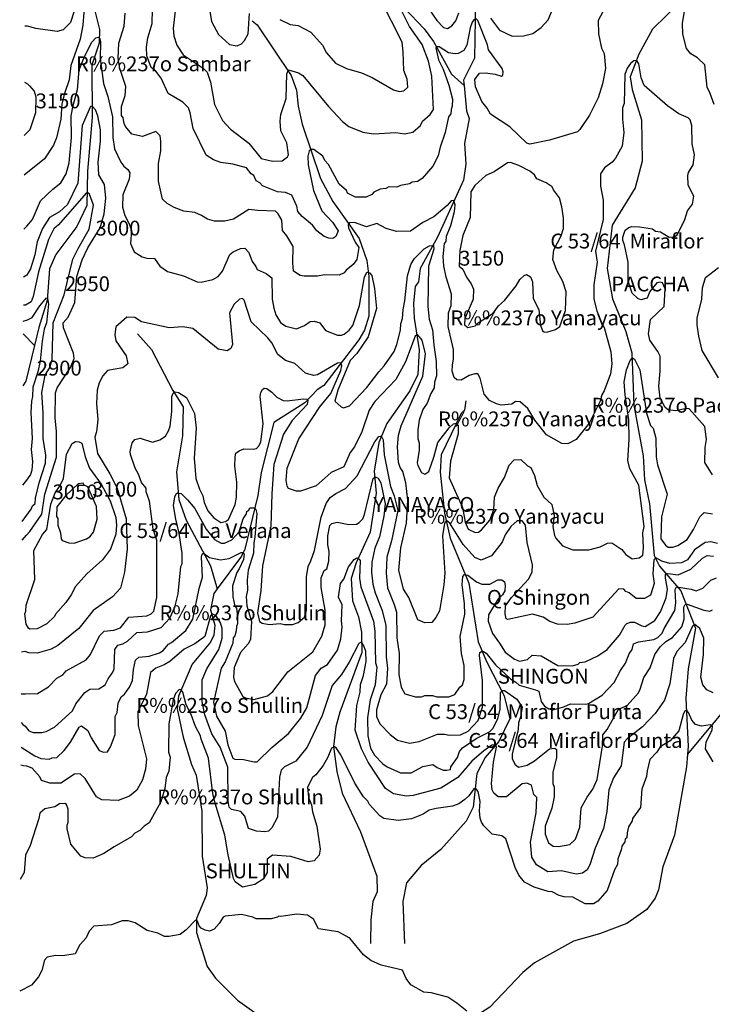
# Model space of a CAD drawing. Extents: x 775910 to 859503, y 9165930 to 9225541.
# Drawn here: x 776133 to 780101, y 9210605 to 9216241 of the extents above; entities that cross this region are included whole.
import ezdxf

# ---------------------------------------------------------------- set-up
doc = ezdxf.new("R2010")
doc.units = 0
doc.header["$MEASUREMENT"] = 0
for name, color, linetype in [('COTAS_SHP_TEXT', 7, 'CONTINUOUS'), ('CURVAS_SHP', 7, 'CONTINUOUS'), ('RIOS_SHP', 7, 'CONTINUOUS')]:
    doc.layers.add(name, color=color, linetype=linetype)
doc.styles.add('MONOTXT', font='MONOTXT', dxfattribs={"height": 0.2})

msp = doc.modelspace()

# ---------------------------------------------------------------- linework, layer by layer
at = {"layer": 'CURVAS_SHP', "color": 13, "linetype": 'Continuous'}
for points in [[(776507.61, 9216357.47), (776495.64, 9216208.97), (776479.65, 9216130.35), (776427.44, 9215978.4), (776417.71, 9215896.8), (776390.51, 9215818.16), (776375.86, 9215759.6), (776369.06, 9215672.17), (776344.13, 9215564.31), (776328.01, 9215523.57), (776276.14, 9215445.48), (776158.75, 9215351.11)], [(776464.48, 9216349.85), (776424.17, 9216224.24), (776382.01, 9216183.42), (776347.83, 9216172.75), (776226.55, 9216191.6), (776178.14, 9216203.07), (776163.35, 9216204.58)], [(777624.29, 9216242.79), (777682.53, 9216214.33), (777727.91, 9216207.86), (777800.85, 9216169.29), (777868.79, 9216094.78), (777891.95, 9216051.17), (777943.18, 9215992.43), (778006.14, 9215961.37), (778091.85, 9215936.21), (778152.58, 9215909.93), (778273.98, 9215838.67), (778307.13, 9215830.85), (778334.27, 9215833.07), (778356.26, 9215855.2), (778352.35, 9215900.07), (778333.4, 9215950.53), (778330.74, 9216056.46), (778323.58, 9216112.04), (778200.87, 9216359.19)], [(780102.59, 9213636.21), (780057.74, 9213706.7), (780060.37, 9213791.42), (780067.67, 9213837.88), (780057.91, 9213911.71), (779969.19, 9214013.56), (779952.47, 9214016.32), (779891.65, 9214002.85), (779848.99, 9214007.15), (779831.86, 9214021.39), (779803, 9214074.91), (779794.65, 9214143.29), (779802.07, 9214229.19), (779801.58, 9214315.82), (779789.33, 9214340.78), (779743.41, 9214406.4), (779734.96, 9214443.22), (779746.92, 9214524.33), (779824.62, 9214599.74), (779830.49, 9214700.55), (779814.86, 9214735.25), (779802.2, 9214738.06), (779783.9, 9214734.4), (779742.84, 9214684.6), (779728.27, 9214646.12), (779690.98, 9214637.94), (779673.96, 9214645.32), (779642.08, 9214675.45), (779618.89, 9214743.72), (779619.11, 9214852.93), (779598.14, 9214951.85), (779588.59, 9214977.94), (779589.12, 9214995.52), (779601.45, 9215036.79), (779622.47, 9215052.18), (779640.68, 9215056.86), (779684.86, 9215055.95), (779758.15, 9215044.24), (779774.8, 9215031.37), (779804.49, 9215027.01), (779854.63, 9214996.55), (779885.01, 9214997.54), (779901.54, 9215012.37), (779944.42, 9215097.39), (779959.53, 9215146.11), (779987.38, 9215185.42), (779995.99, 9215230.16), (779963.65, 9215294.55), (779961.56, 9215348.73), (779965.46, 9215367.07), (779991.06, 9215409.39), (779999.09, 9215468.23), (779984.88, 9215529.55), (779983.63, 9215635.46), (779973.72, 9215666.92), (779962.22, 9215680), (779910.28, 9215701.41), (779843.89, 9215747.49), (779710.64, 9215864.17), (779693.46, 9215907.68), (779680.39, 9215987.98), (779667.84, 9216006.89), (779651.37, 9216005.58), (779632.01, 9215990.46), (779613.69, 9215963.4), (779600.64, 9215928.03), (779597.04, 9215760.56), (779586.08, 9215735.97), (779586.39, 9215672.03), (779593.64, 9215594.67), (779585.2, 9215517.59), (779546.82, 9215447.9), (779526.63, 9215426.33), (779483.73, 9215393.26), (779461.01, 9215359.02), (779461.54, 9215288.97), (779475.96, 9215207.23), (779475.97, 9215096.45), (779431.67, 9214916.3), (779441.8, 9214852.93), (779423.31, 9214724.21), (779423.13, 9214641.39), (779438.68, 9214575.44), (779461.66, 9214514.83), (779481.04, 9214479.01), (779519.63, 9214340.36), (779524.83, 9214271.97), (779518.3, 9214213.23), (779481.8, 9214117.12), (779468.3, 9214093.93), (779458.96, 9214057.33), (779395.71, 9213931.03), (779321.49, 9213838.47), (779272.83, 9213813.77), (779239.74, 9213815.88), (779152.11, 9213865.16), (779085.31, 9213948.76), (779044.87, 9214015.78), (779001.05, 9214053.92), (778973.39, 9214055.18), (778952.33, 9214039.44), (778892.43, 9214034.47), (778865.74, 9214041.4), (778824.43, 9214060.53), (778794.5, 9214097.55), (778770.37, 9214188.12), (778757.73, 9214213.03), (778741.32, 9214213.83), (778709.17, 9214204.32), (778663.25, 9214177.48), (778637.52, 9214179.35), (778621.84, 9214192.67), (778611.5, 9214229.82), (778612.05, 9214264.34), (778618.94, 9214300.1), (778618.64, 9214352.62), (778588.76, 9214484.58), (778589, 9214562.44), (778604.8, 9214605.88), (778607.4, 9214670.76), (778575.73, 9214767.98), (778563.88, 9214831.69), (778559.66, 9214886.3), (778566.96, 9214959.09), (778576.09, 9214971.5), (778578.62, 9215002.71), (778603.33, 9215062.51), (778624.41, 9215142.63), (778628.7, 9215181.76), (778620.48, 9215206.87), (778605.81, 9215203.73), (778582.29, 9215176.73), (778505.54, 9215112.99), (778442.71, 9215080.1), (778372.69, 9215029.63), (778292.78, 9215029.03), (778232.07, 9215045.98), (778179.49, 9215073.6), (778119.55, 9215056.29), (778051.88, 9215080.12), (778023.08, 9215077.54), (778014.45, 9215067.32), (778017.55, 9215050.06), (778056.05, 9214966.74), (778076.6, 9214936.28), (778063.91, 9214867.85), (778044.28, 9214839.63), (778003.86, 9214806.45), (777993.14, 9214791.7), (777963.91, 9214778.5), (777879.85, 9214780.08), (777838.93, 9214772.82), (777762.57, 9214772.53), (777741.07, 9214777.34), (777702.63, 9214801.61), (777698.14, 9214848.37), (777699.53, 9214941.89), (777664.73, 9215004.7), (777639.07, 9215033.54), (777635, 9215094.44), (777614.78, 9215130.23), (777598.77, 9215145.79), (777498.18, 9215148.08), (777445.55, 9215154.89), (777358.03, 9215098.55), (777308.03, 9215087.57), (777250.14, 9215087.84), (777208.6, 9215099.46), (777175.43, 9215120.78), (777136.34, 9215137.47), (777074.05, 9215144.24), (777018.14, 9215166.31), (776978.51, 9215189.01), (776952.42, 9215213.06), (776927.89, 9215316.4), (776928.26, 9215417.17), (776942.81, 9215490.83), (776942.65, 9215546.12), (776937.85, 9215576.04), (776913.44, 9215600.66), (776836.26, 9215572.98), (776776.45, 9215585.14), (776739.04, 9215630.52), (776731.12, 9215647.38), (776726.24, 9215678.69), (776715.81, 9215691.79), (776716.23, 9215743.24), (776738.23, 9215806.75), (776741.78, 9215859.29), (776707.33, 9215961.06), (776696.73, 9216019.11), (776700.78, 9216107.3), (776731.17, 9216203.36), (776736.86, 9216278.14)], [(779474.36, 9216285.57), (779447.73, 9216235.57), (779449.28, 9216160.66), (779465.51, 9216078.03), (779480.95, 9216048.18), (779489.91, 9215962.02), (779472.81, 9215873.14), (779446.96, 9215794.25), (779397.61, 9215693.95), (779342.26, 9215612.38), (779328, 9215599.47), (779167.65, 9215550.86), (779055.27, 9215528.12), (779038.7, 9215533.69), (778941.75, 9215627.19), (778831.37, 9215699.78), (778811.94, 9215735.33), (778781.39, 9215773.17), (778745.03, 9215856.79), (778740.73, 9215898.25), (778767.38, 9215934.99), (778802.21, 9215936.08), (778857.77, 9215928.31), (778892.72, 9215918.11), (778900.89, 9215924.46), (778903.18, 9215942.23), (778896.93, 9215961.45), (778818.42, 9216069.22), (778812.95, 9216098.04), (778757.72, 9216237.1), (778748.76, 9216245.43), (778734.92, 9216240.76), (778724.7, 9216227.32), (778713.86, 9216194.64), (778695.53, 9216095.89), (778678.3, 9216065.59), (778646.09, 9216047.31), (778628.85, 9216045.32), (778590.03, 9216051.95), (778536.36, 9216084.86), (778524.21, 9216085.02), (778518.32, 9216080.15), (778532.33, 9216012.19), (778559.25, 9215957.44), (778592.47, 9215866.03), (778613.14, 9215786.23), (778611.26, 9215745.49), (778604.54, 9215726.86), (778602.92, 9215701.83), (778590.33, 9215684.09), (778571.72, 9215594.67), (778541.82, 9215512.19), (778530.89, 9215461.44), (778500.88, 9215402.03), (778438.9, 9215332.48), (778412.01, 9215315.78), (778381.68, 9215310.37), (778366.24, 9215302.06), (778314.94, 9215291.09), (778293.7, 9215281.65), (778248.47, 9215284.22), (778230.22, 9215274.07), (778199.4, 9215271.83), (778162.81, 9215253.92), (778151.11, 9215240.25), (778117.96, 9215224.44), (778057.09, 9215225.96), (778010.7, 9215247.84), (778005.1, 9215262.95), (777963.22, 9215299.99), (777902.96, 9215412.39), (777881.54, 9215435.17), (777869.59, 9215460.11), (777817.95, 9215498.58), (777803.03, 9215498.52), (777792.25, 9215491.04), (777784.03, 9215459.3), (777786.07, 9215410.75), (777816.81, 9215263), (777865.25, 9215146.37), (777926.26, 9215081.2), (777956.98, 9215032), (777945.22, 9214999.17), (777927.5, 9214989.44), (777904.97, 9214991.03), (777877.19, 9215000.79), (777836.63, 9215032.45), (777810.31, 9215065.34), (777751.06, 9215114.24), (777727.44, 9215143.68), (777720.84, 9215172.83), (777691.95, 9215236.97), (777655.63, 9215251.74), (777610.36, 9215255.4), (777524.33, 9215289.88), (777508.41, 9215307.77), (777488.47, 9215318.81), (777475.11, 9215348.31), (777460.15, 9215359.04), (777432.35, 9215392.6), (777354.49, 9215414.74), (777286.51, 9215424.16), (777243.86, 9215439.31), (777201.25, 9215464.64), (777127.22, 9215617.99), (777110.23, 9215708.44), (777100.69, 9215735.97), (777068.63, 9215769.79), (776983.79, 9215818.3), (776943.84, 9215906.82), (776913.41, 9215947), (776886.5, 9215968.34), (776861.96, 9216033.32), (776859.64, 9216083.1), (776867.73, 9216137.71), (776891.94, 9216219.62), (776893.55, 9216299.47)], [(777025.3, 9216307.63), (777012.18, 9216192.84), (777016.66, 9216148.47), (777033.68, 9216095.39), (777070.12, 9216039.63), (777184.43, 9215963.4), (777207.76, 9215941.15), (777226.08, 9215884.27), (777249.74, 9215755.09), (777295.15, 9215663.51), (777341.75, 9215615.35), (777446.31, 9215533.98), (777517.45, 9215446.27), (777582.46, 9215430.64), (777637.93, 9215433.48), (777668.09, 9215455.31), (777673.45, 9215467.91), (777663.88, 9215535.5), (777629.95, 9215604.28), (777625.52, 9215659.63), (777630.29, 9215699.32), (777660.87, 9215789.75), (777662.98, 9215930.55), (777674.09, 9215954.3), (777731.25, 9215936.37), (777755.05, 9215922.35), (777901.65, 9215743.91), (777982.78, 9215659.24), (778018.71, 9215630.31), (778099.57, 9215596.68), (778160.22, 9215588.14), (778288.89, 9215594.4), (778337.59, 9215588.2), (778385.13, 9215597.87), (778428.82, 9215635.01), (778440.31, 9215659.37), (778484.5, 9215698.03), (778504.76, 9215726.98), (778493.63, 9215917.75), (778475.86, 9216004.59), (778439.92, 9216099.89), (778365.65, 9216201.48), (778312.27, 9216309.77)], [(777221.01, 9216302.13), (777232.45, 9216231.05), (777273.08, 9216156.67), (777334.68, 9216098.68), (777378.76, 9216092.28), (777404.19, 9216103.27), (777422.27, 9216121.23), (777442.24, 9216160.85), (777450.63, 9216276.66)], [(778481.01, 9216298.31), (778523.03, 9216237.26), (778561.63, 9216196.12), (778584.93, 9216189.82), (778609.55, 9216205.4), (778632.74, 9216234.93), (778649.99, 9216280.74)], [(778829.97, 9216250.7), (778881.45, 9216181.47), (778954.67, 9216147.19), (779018.8, 9216149.27), (779072.31, 9216161.99), (779119.86, 9216196.18), (779160.88, 9216240.48), (779185.91, 9216299.99)], [(780112.53, 9215755.24), (780089.68, 9215819), (780071, 9215854.89), (780058.79, 9215982.66), (780015.34, 9216023.57), (779978.84, 9216045.5), (779952.39, 9216076.06), (779932.1, 9216157.8), (779931.29, 9216218.4), (779946.11, 9216312.87)], [(776157.08, 9215042.11), (776174.22, 9215058.33), (776206.25, 9215096.65), (776253.65, 9215204.01), (776323.09, 9215271), (776369.06, 9215307.23), (776399.84, 9215358.78), (776416.37, 9215422.56), (776430.36, 9215566.17), (776427.77, 9215690.19), (776439.12, 9215750.84), (776464.85, 9215841.95), (776474.02, 9215953.35), (776504.45, 9216030.48), (776546.43, 9216111.83), (776569.06, 9216136.69), (776584.78, 9216140.52), (776592.98, 9216131.5), (776597.37, 9216114.79), (776594.76, 9216018.01), (776613.08, 9215875.3), (776637.77, 9215802.21), (776665.26, 9215685.61), (776666.53, 9215565.89), (776675.79, 9215501.73), (776712.76, 9215425.82), (776730.08, 9215402.75), (776753.87, 9215383.52), (776763.62, 9215364.35), (776760.14, 9215328.12), (776723.64, 9215238.75), (776723.27, 9215168.44), (776736.58, 9215119.3), (776761.44, 9215072.7), (776774.39, 9215036.53), (776768.98, 9214960.09), (776790.06, 9214912.3), (776834.39, 9214883.95), (776861.87, 9214875.57), (776906.33, 9214873.15), (776936.22, 9214830.5), (776979.96, 9214799.24), (777072.51, 9214774.21), (777150.01, 9214741.44), (777172.87, 9214738.72), (777240.59, 9214754.37), (777270.35, 9214771.26), (777294.96, 9214801.66), (777336.46, 9214896.48), (777356.09, 9214911.81), (777397.89, 9214932.23), (777423.28, 9214933.7), (777446.44, 9214908.75), (777465.49, 9214857.49), (777486.84, 9214828.9), (777493.33, 9214810.99), (777545.25, 9214787.61), (777578.12, 9214763.69), (777580.34, 9214641.21), (777588.87, 9214590.51), (777601.58, 9214550.85), (777627.94, 9214508.49), (777657.91, 9214486.61), (777720.1, 9214470.69), (777765.05, 9214490.2), (777797.43, 9214514.03), (777820.68, 9214515.05), (777852.52, 9214505.24), (777886, 9214461.46), (777954.28, 9214435.31), (777976.62, 9214435.58), (777993.1, 9214441.53), (778021.22, 9214463.06), (778041.24, 9214490.77), (778079.95, 9214605.68), (778108.85, 9214768.51), (778121.31, 9214793.02), (778128.71, 9214796.18), (778138.25, 9214791.86), (778150.04, 9214776.54), (778166.33, 9214702.57), (778178.01, 9214588.67), (778129.63, 9214425.7), (778064.26, 9214330.22), (778027.53, 9214290.97), (777956.05, 9214120.15), (777939.44, 9214057.25), (777975.08, 9214025.15), (777989.32, 9214020.07), (778022.67, 9214031.04), (778122.48, 9214135.68), (778191.12, 9214226.25), (778222.15, 9214259.4), (778278.18, 9214342.35), (778293.48, 9214380.86), (778314.25, 9214463.89), (778316.52, 9214499.42), (778326.24, 9214529.91), (778329.9, 9214582.7), (778339.69, 9214630.85), (778354.7, 9214775.69), (778373.87, 9214840.54), (778394.07, 9214872.91), (778450.41, 9214928.48), (778481.23, 9214946.33), (778504.04, 9214948.89), (778506.25, 9214928.04), (778475.25, 9214830.47), (778471.21, 9214598.35), (778479.71, 9214527.17), (778497.78, 9214466.41), (778505.87, 9214378.19), (778520.19, 9214284.4), (778520.3, 9214201.51), (778509.92, 9214165.71), (778506.88, 9214133.07), (778488.64, 9214100.78), (778467.03, 9214045.05), (778443.05, 9214009.12), (778421.37, 9213947.74), (778414.6, 9213892.6), (778414.3, 9213841.19), (778421.23, 9213818.34), (778421.75, 9213776.78), (778410.74, 9213705.08), (778413.74, 9213689.32), (778435.1, 9213649.19), (778454.48, 9213640.09), (778478.12, 9213653.85), (778505.84, 9213736.19), (778527.89, 9213821.09), (778593.26, 9213904.58), (778618.39, 9213927.81), (778633.18, 9213932.07), (778645.26, 9213917.64), (778645.86, 9213871.16), (778601.48, 9213713.9), (778594.26, 9213618.34), (778670.47, 9213447.78), (778684.85, 9213364.19), (778703.33, 9213325.57), (778742.94, 9213306.24), (778762.08, 9213308.22), (778778.39, 9213320.96), (778825.79, 9213375.83), (778849.56, 9213437.78), (778854.05, 9213508.15), (778873.61, 9213558.92), (778910.84, 9213620.59), (778937.78, 9213690.72), (778965.79, 9213721.21), (779003.34, 9213724.01), (779042.91, 9213687.43), (779061.63, 9213677.69), (779082.11, 9213632.16), (779097.82, 9213573.79), (779136.73, 9213507.89), (779181.27, 9213465.74), (779194.35, 9213403.51), (779188.47, 9213339.24), (779196.9, 9213289.07), (779204.48, 9213272.72), (779242.47, 9213228.92), (779302.78, 9213207.33), (779393.71, 9213206.66), (779457.95, 9213222.84), (779501.1, 9213244.78), (779524.75, 9213247.37), (779582.42, 9213208.35), (779605.01, 9213180.09), (779642.18, 9213154.57), (779682.06, 9213160.12), (779702.66, 9213175.92), (779706.85, 9213217.75), (779703.75, 9213303.39), (779710.08, 9213339.1), (779680.75, 9213576.84), (779628.72, 9213669.24), (779616.66, 9213718.04), (779623.91, 9213837.29), (779623.84, 9213950.7), (779602.71, 9214093.23), (779596.61, 9214168.35), (779608.68, 9214237.16), (779630.61, 9214290.62), (779643.84, 9214306.23), (779656.31, 9214297.78), (779686.02, 9214237.68), (779724.81, 9213989.05), (779747.16, 9213919.01), (779761.75, 9213903.41), (779778.52, 9213845.34), (779779.79, 9213738.04), (779786.61, 9213692.53), (779843.27, 9213525.35), (779810.45, 9213394.58), (779806.92, 9213269.74), (779832.91, 9213233.3), (779848.76, 9213221.63), (779875.78, 9213222.19), (779903.09, 9213231.29), (779956.93, 9213266.47), (779992.81, 9213322.42), (780029.74, 9213395.35), (780054.61, 9213420.85), (780102.9, 9213413.38)], [(776161.61, 9215882.92), (776178.37, 9215873.39), (776189.41, 9215861.88), (776215.55, 9215831.74), (776226.04, 9215798.62), (776224.09, 9215707.81), (776192.53, 9215611.13), (776159.97, 9215577.52)], [(776147.48, 9213262.45), (776171.96, 9213291.14), (776191.95, 9213312.27), (776260.63, 9213409.97), (776278.41, 9213524.22), (776344.51, 9213735.92), (776343.49, 9213885.35), (776336.28, 9213961.02), (776339.53, 9214104.9), (776348.11, 9214134.19), (776425.07, 9214249.73), (776445.78, 9214302.24), (776441.47, 9214332.55), (776384.89, 9214477.44), (776382.68, 9214506.35), (776411.51, 9214539.05), (776449.83, 9214621.96), (776460.89, 9214770.9), (776491.54, 9214866.32), (776524.29, 9214935.35), (776595.26, 9215049.37), (776617.25, 9215129), (776626.4, 9215220.01), (776619.34, 9215297.12), (776587.56, 9215352.16), (776583.32, 9215424.78), (776597.21, 9215546.13), (776596.93, 9215611.37), (776581.81, 9215690.12), (776568.27, 9215725.27), (776549.15, 9215745.89), (776539.24, 9215744.61), (776491.49, 9215634.56), (776466.11, 9215304.38), (776407.86, 9215182.24), (776361.82, 9215141.28), (776304.72, 9215108.8), (776264.98, 9215045.73), (776233.07, 9214968.76), (776220.15, 9214895.51), (776195.97, 9214814.7), (776174.22, 9214779.3), (776155.6, 9214766.45)], [(779244.03, 9214742.03), (779209.78, 9214805.53), (779188.06, 9214868.93), (779192.66, 9214924.48), (779236.25, 9215004.07), (779248, 9215045.61), (779248, 9215106.2), (779240.02, 9215169.58), (779226.7, 9215222.23), (779191.13, 9215267.36), (779183.56, 9215284.28), (779148.47, 9215307.87), (779096.2, 9215330.72), (779082.42, 9215353.61), (779055.16, 9215374.22), (778992.3, 9215405.68), (778944.19, 9215423.37), (778928.76, 9215422.26), (778851.65, 9215369.8), (778802.98, 9215348.31), (778740.92, 9215292.42), (778718.3, 9215256.28), (778713.22, 9215108.85), (778672.22, 9215004.86), (778654.15, 9214919.3), (778651.3, 9214830.93), (778671.52, 9214812.98), (778693.84, 9214767.59), (778720.1, 9214729.52), (778732.6, 9214698.88), (778731.42, 9214641.01), (778683.01, 9214529.95), (778681.36, 9214494.52), (778700.84, 9214479.45), (778742.31, 9214489.39), (778759.62, 9214506.26), (778845.34, 9214561.11), (778875.68, 9214602.33), (778910.61, 9214633.08), (778976.97, 9214717.23), (778999.09, 9214754.15), (779022.94, 9214777.27), (779037.29, 9214781.85), (779059.5, 9214769.17), (779071.96, 9214739.93), (779074.77, 9214646.53), (779108.07, 9214580.11), (779116.66, 9214491.99), (779127.9, 9214460.54), (779137.18, 9214453.58), (779153.76, 9214452.1), (779203.37, 9214466.79), (779227.71, 9214484.96), (779259.3, 9214576.36), (779263.72, 9214683.63), (779244.03, 9214742.03)], [(776148.05, 9213368.25), (776200.23, 9213439.86), (776206.63, 9213458.55), (776221.74, 9213471.23), (776224.59, 9213502.92), (776245.82, 9213589.39), (776282.02, 9213702.91), (776282.47, 9213748.66), (776268.26, 9213844.22), (776267.79, 9213989.84), (776260.67, 9214107.18), (776279.76, 9214205.48), (776305.51, 9214250), (776320.16, 9214295.36), (776324.73, 9214505.88), (776387.87, 9214666.94), (776438.36, 9214869.98), (776468.33, 9214932.13), (776531.33, 9215041.21), (776556.38, 9215179.96), (776533.27, 9215242.89), (776524.64, 9215249.7), (776514.42, 9215247.66), (776356.5, 9215066.04), (776330.06, 9215044.67), (776298.27, 9214983), (776240.78, 9214797.35), (776211.58, 9214657.34), (776198.63, 9214625.67), (776167, 9214607.29), (776154.73, 9214606.48)], [(780136.25, 9214190.14), (780043.03, 9214347.96), (780023.12, 9214428.58), (780014.86, 9214494.66), (780014.85, 9214533.28), (780040.16, 9214640.94), (780045.72, 9214706.94), (780062.05, 9214765.24), (780136.08, 9214822.19)], [(780130.16, 9213243.42), (780092.29, 9213251.22), (780061.13, 9213247.9), (779999.65, 9213206.28), (779958.33, 9213148.87), (779924.55, 9213131.3), (779858.29, 9213127.66), (779811.96, 9213141.35), (779776.93, 9213159.66), (779766.5, 9213149.68), (779760.96, 9213067.97), (779767.99, 9213014.49), (779746.19, 9212947), (779711.84, 9212927.02), (779664.46, 9212926.85), (779624.53, 9212960.44), (779605.56, 9212966.92), (779594.92, 9212982.01), (779565.21, 9212982.64), (779417.32, 9212821.47), (779313.03, 9212786.08), (779270.56, 9212778.14), (779214.9, 9212781.1), (779170.45, 9212796.06), (779132.9, 9212821.48), (779071.53, 9212837.87), (778929.45, 9212806.79), (778919.93, 9212811.36), (778914.43, 9212840.26), (778916.71, 9212886.04), (778950.46, 9212932.95), (779049.51, 9213040.25), (779069.56, 9213081.21), (779071.67, 9213121.25), (779040.83, 9213248.09), (779031.45, 9213347.08), (779012.01, 9213372.99), (778983.19, 9213372.13), (778947.1, 9213339.79), (778915.33, 9213292.99), (778897.09, 9213250.75), (778836.73, 9213171.38), (778776.7, 9213147.44), (778741.11, 9213161.91), (778673.38, 9213237.11), (778598.18, 9213359.31), (778578.82, 9213373.96), (778566.82, 9213358.94), (778554.97, 9213286.54), (778568.37, 9213073.65), (778564.08, 9213005.4), (778538.52, 9212856.51), (778517.8, 9212818.31), (778493.92, 9212790.77), (778453.87, 9212788.44), (778414.15, 9212806.37), (778362.03, 9212933.27), (778333.08, 9212980.9), (778304.96, 9213090.5), (778316.27, 9213217.7), (778349.88, 9213358.52), (778357.36, 9213490.79), (778345.4, 9213589.38), (778328.27, 9213654.73), (778313.46, 9213677.32), (778304.4, 9213706.96), (778297.42, 9213795.06), (778303.56, 9213862.27), (778318.46, 9213916.29), (778442.63, 9214201.05), (778457.91, 9214329.14), (778439.85, 9214406.94), (778412.46, 9214438.56), (778399.89, 9214429.13), (778342.68, 9214282.17), (778287.67, 9214180.65), (778167.12, 9214054.98), (778136.2, 9214005.26), (778093.16, 9213882.36), (778050.88, 9213796.68), (778026.72, 9213764.36), (777989.43, 9213682.32), (777917.95, 9213648.83), (777831.18, 9213571.93), (777743.02, 9213542.26), (777718.88, 9213541.59), (777673.24, 9213558.32), (777665.5, 9213571.14), (777660.37, 9213605.84), (777665.61, 9213674.11), (777732.1, 9213842.11), (777851.95, 9214025.25), (777915.15, 9214100.8), (777972.98, 9214232.46), (777978.13, 9214260.46), (777973.71, 9214276.1), (777953.23, 9214275.05), (777839.71, 9214208.71), (777816.14, 9214204.11), (777769.99, 9214218.21), (777710.56, 9214273.91), (777655.27, 9214290.05), (777611.62, 9214324.43), (777578.22, 9214391.83), (777555.75, 9214420.28), (777459.29, 9214511.03), (777419.9, 9214635.01), (777409.03, 9214644.31), (777392.06, 9214640.64), (777361.58, 9214612.34), (777335.7, 9214562.15), (777352.32, 9214382.7), (777343.36, 9214359.62), (777322.56, 9214344.67), (777270.43, 9214354.44), (777124.96, 9214473.07), (777068.08, 9214482.44), (776988.89, 9214477.55), (776831.23, 9214512.15), (776792.77, 9214536.45), (776747.04, 9214537.88), (776683.81, 9214483.07), (776677.76, 9214438.87), (776685.16, 9214403.67), (776743.97, 9214316.7), (776752.22, 9214271.4), (776724.26, 9214248.58), (776637.1, 9214233.79), (776609.98, 9214201.98), (776588.45, 9214161.92), (776577.26, 9214120.27), (776572.7, 9214044.44), (776580.83, 9213950.64), (776574.01, 9213881.05), (776564.08, 9213851.43), (776580.15, 9213758.14), (776650.14, 9213642.28), (776691.67, 9213559.3), (776743.9, 9213384.61), (776748.95, 9213210.2), (776734.28, 9213077.92), (776711.62, 9212987.06), (776664.38, 9212937.52), (776553.53, 9212858.27), (776472.2, 9212756.06), (776352.48, 9212657.98), (776312.96, 9212637.45), (776233.75, 9212615.67), (776185.77, 9212615.89), (776164.17, 9212623.79), (776144.01, 9212620.78)], [(776154.24, 9214515.23), (776178.35, 9214522.1), (776205.05, 9214536.37), (776248.93, 9214602.7), (776286.33, 9214648.13), (776291.99, 9214647.37), (776298.17, 9214612.22), (776287.19, 9214506.24), (776273.53, 9214470.47), (776261.61, 9214400.9), (776251.5, 9214287.14), (776238.03, 9214224.41), (776209.65, 9214137.22), (776206.62, 9214084.26), (776200.31, 9214057.72), (776197.15, 9213991.99), (776204.64, 9213843.63), (776199.85, 9213780.51), (776207.21, 9213712.25), (776203.89, 9213662.2), (776195.7, 9213636.95), (776178.74, 9213613.15), (776164.14, 9213595.68), (776149.17, 9213576.42)], [(776142.48, 9212383.37), (776143, 9212383.01), (776167.48, 9212382.07), (776235.28, 9212383.08), (776298, 9212422.82), (776345.92, 9212471.78), (776381.16, 9212491.51), (776399.94, 9212513.13), (776513.68, 9212576.29), (776539.26, 9212607.85), (776591.43, 9212714.96), (776617.33, 9212741.56), (776672.04, 9212746.19), (776710.93, 9212759.8), (776758.38, 9212821.47), (776861.41, 9212828.43), (776887.25, 9212840.38), (776901.66, 9212855.24), (776919.86, 9212934.1), (776919.54, 9213261.96), (776898.08, 9213325.24), (776876.91, 9213484.72), (776858.24, 9213537.56), (776857.12, 9213560.19), (776830.72, 9213592.65), (776814.87, 9213638.95), (776795.79, 9213674.76), (776768.27, 9213752.78), (776767.14, 9213769.94), (776778.36, 9213818.97), (776793.52, 9213837.36), (776824.2, 9213845.25), (776895.23, 9213822.79), (776935.99, 9213835.24), (776968.21, 9213856.1), (776986.25, 9213886.98), (776994.84, 9213913.61), (777004.54, 9213997.96), (777005.02, 9214084.29), (777013.02, 9214103.97), (777022.76, 9214110.07), (777043.37, 9214107.4), (777089.18, 9214078.09), (777134.78, 9213986.34), (777143.88, 9213902.18), (777132.55, 9213731.1), (777141.65, 9213614.01), (777162.75, 9213553.27), (777183.47, 9213514.85), (777190.23, 9213477.42), (777211, 9213429.63), (777245.59, 9213389.19), (777284.82, 9213362.35), (777312.84, 9213368.26), (777329.1, 9213380.82), (777368.26, 9213465.98), (777374.61, 9213505.96), (777377.88, 9213593.78), (777366.19, 9213685.8), (777367.71, 9213738.47), (777372.58, 9213759.53), (777390.06, 9213773.94), (777416.97, 9213784.68), (777470.52, 9213782.49), (777489.65, 9213786.33), (777505.87, 9213803.37), (777515.1, 9213824.64), (777528.71, 9213927.72), (777511.63, 9214085), (777514.59, 9214107.33), (777524.37, 9214124.93), (777534.8, 9214132.04), (777549.01, 9214129.98), (777578.47, 9214108.62), (777605.81, 9214080.04), (777642.53, 9214061.3), (777665.01, 9214059.78), (777758.96, 9214070.66), (777777.72, 9214068.92), (777785.06, 9214061.02), (777780.68, 9214038.15), (777694.26, 9213947.34), (777644.87, 9213868.02), (777589.2, 9213695.43), (777577.09, 9213526.01), (777572.97, 9213341.05), (777525.33, 9213114), (777514.66, 9212974.33), (777495.19, 9212845.53), (777506.43, 9212795.78), (777522.23, 9212786.06), (777563.1, 9212779.16), (777625.51, 9212785.43), (777650.65, 9212778.51), (777696.7, 9212778.14), (777727.91, 9212791.13), (777764.16, 9212820.58), (777776.57, 9212861.29), (777777.29, 9213052.42), (777786.06, 9213111.58), (777801.86, 9213143.17), (777822.22, 9213203.37), (777860.15, 9213393.71), (777889.78, 9213470.76), (777911.22, 9213505.84), (777943.9, 9213529.69), (777999.24, 9213557.89), (778067.36, 9213629.57), (778167.36, 9213825.05), (778191.04, 9213855.28), (778199.91, 9213857.69), (778208.7, 9213852.17), (778215.05, 9213835.84), (778221.98, 9213750.72), (778256.95, 9213569.1), (778278.39, 9213514.94), (778300.19, 9213432.17), (778262.72, 9213258.29), (778237.14, 9213164.89), (778232.29, 9213072.21), (778241.45, 9212988.96), (778279.46, 9212893.69), (778292.3, 9212849.16), (778293.22, 9212703.54), (778308.02, 9212612.53), (778304.96, 9212492.68), (778317.86, 9212420.1), (778340.55, 9212381.61), (778401.4, 9212364.65), (778434.36, 9212364.79), (778454.06, 9212372.09), (778497.83, 9212371.78), (778523.02, 9212364.65), (778592.53, 9212365.78), (778626.13, 9212377.74), (778655.09, 9212419.5), (778670.95, 9212433.42), (778679.35, 9212464.62), (778679.5, 9212545.16), (778665.21, 9212613.54), (778657.06, 9212711.1), (778682.61, 9212838.05), (778682.2, 9212897.67), (778668.97, 9213008.33), (778672.26, 9213053.34), (778680.85, 9213065.88), (778699.95, 9213060.46), (778751.27, 9213022.83), (778781.39, 9213009.38), (778827.64, 9213010.45), (778871.76, 9213035.32), (778895.26, 9213034.46), (778911.51, 9213023.05), (778914.84, 9213002.34), (778911.93, 9212970.77), (778899.09, 9212949.06), (778875.38, 9212926.11), (778818.41, 9212834.22), (778816.9, 9212798.87), (778841.82, 9212727.05), (778882.67, 9212672.88), (778914.17, 9212621.17), (778967.18, 9212581.21), (778995.76, 9212569.93), (779041.95, 9212579.05), (779069.46, 9212602.78), (779120.39, 9212599.42), (779215.7, 9212544.01), (779299.38, 9212543.02), (779331.78, 9212551.3), (779342.5, 9212560.74), (779372.19, 9212565.02), (779446.3, 9212598.97), (779499.53, 9212636.13), (779569.87, 9212717.43), (779601.74, 9212774.69), (779611.14, 9212784.16), (779632.63, 9212792.77), (779656.21, 9212793.15), (779697.02, 9212771.04), (779717.27, 9212768.19), (779770.94, 9212802.12), (779804.43, 9212851.77), (779837.42, 9212931.02), (779844.34, 9212980.82), (779833.42, 9213043.72), (779833.73, 9213067.59), (779845.62, 9213070.82), (779904.65, 9213063.08), (779977.29, 9213096.61), (780044.42, 9213159.29), (780071.46, 9213174.14), (780107.78, 9213170.51)], [(776518.74, 9213068.65), (776453.82, 9212997.28), (776429.27, 9212949.19), (776397.73, 9212904.96), (776339.43, 9212837.34), (776332.85, 9212824.13), (776289.68, 9212781.92), (776233.67, 9212754.66), (776191.99, 9212752.29), (776183.9, 9212758.26), (776171.6, 9212781.46), (776162.07, 9212839.57), (776169.06, 9212855.26), (776170.6, 9212890.36), (776221.16, 9213035.73), (776215.49, 9213203.44), (776263.7, 9213294.47), (776289.76, 9213321.91), (776311.83, 9213466.91), (776335.88, 9213533.49), (776366.09, 9213574.35), (776384.17, 9213614.47), (776402.64, 9213753.5), (776434.19, 9213815.37), (776452.4, 9213826.24), (776474.44, 9213823.75), (776489.81, 9213816.06), (776509.46, 9213738.7), (776534.09, 9213673.16), (776600.06, 9213582.63), (776651.92, 9213487.02), (776683.81, 9213392.2), (776687.6, 9213346.69), (776683.63, 9213296.23), (776653.79, 9213210.41), (776608.46, 9213149.4), (776518.74, 9213068.65)], [(776141.83, 9212218.54), (776152.22, 9212206.89), (776164.17, 9212196.99), (776185.26, 9212170.67), (776211.35, 9212159.83), (776259.59, 9212160.39), (776284.98, 9212167), (776332.05, 9212190.67), (776435.4, 9212284.15), (776455.73, 9212324.8), (776507.15, 9212388.89), (776534.65, 9212408.76), (776587.74, 9212411.29), (776623.76, 9212432.78), (776639.83, 9212468.73), (776666.23, 9212505.71), (776674.45, 9212526.08), (776678.13, 9212635.26), (776695.81, 9212661.57), (776724.89, 9212668.52), (776751.94, 9212682.75), (776803.65, 9212733.56), (776864.82, 9212737.84), (776944.79, 9212761.73), (776993.5, 9212814.52), (777021.73, 9212877.98), (777040.77, 9212955.35), (777057.35, 9213110.27), (777063.64, 9213125.33), (777063.65, 9213186.15), (777047.85, 9213301.18), (777027.46, 9213382.54), (777015.57, 9213459.74), (777021.56, 9213508.97), (777029.1, 9213525.99), (777038.27, 9213532.49), (777058.15, 9213529.44), (777095.12, 9213493.42), (777137.3, 9213442.61), (777201.23, 9213323.89), (777248.86, 9213264.72), (777287.56, 9213244.94), (777307.44, 9213244.94), (777348.47, 9213264.25), (777391.29, 9213310.28), (777414.11, 9213384.37), (777433.02, 9213412.48), (777434.61, 9213426.44), (777445.46, 9213433.79), (777452.71, 9213446.46), (777477.3, 9213446.14), (777487.15, 9213438), (777491.41, 9213414.41), (777481.14, 9213281.17), (777474.12, 9213245.35), (777473.27, 9213187.45), (777442.99, 9213090.71), (777436.07, 9213032.93), (777438.73, 9212975.06), (777430.81, 9212939.64), (777434.87, 9212886.38), (777461.28, 9212797.07), (777455.14, 9212693.88), (777442.53, 9212668.59), (777399.19, 9212619), (777361.76, 9212532.66), (777358.68, 9212478.26), (777364.65, 9212452.98), (777412.31, 9212367.39), (777427.53, 9212359.58), (777474.02, 9212349.1), (777552.35, 9212369.9), (777582.91, 9212394.7), (777669.89, 9212507.49), (777812.06, 9212623.33), (777864.99, 9212712.31), (777882.82, 9212777.9), (777883.37, 9212861.04), (777861.2, 9212990.26), (777860.87, 9213045.51), (777878.46, 9213087.64), (777893.48, 9213098.02), (777905.32, 9213141.99), (777906.02, 9213197.21), (777898.84, 9213235.67), (777898.59, 9213285.75), (777909.7, 9213345.29), (777921.94, 9213356.18), (777952.76, 9213364.4), (778019.92, 9213351.09), (778062.39, 9213353.75), (778078.9, 9213362.37), (778098.77, 9213384.49), (778109.53, 9213408.32), (778157.77, 9213614.76), (778169.07, 9213624.59), (778186.43, 9213616.41), (778201.92, 9213590.66), (778227.01, 9213470.33), (778220.32, 9213399.81), (778194.75, 9213281.16), (778167.26, 9213215.05), (778150.1, 9213135.83), (778148.96, 9213079.03), (778157.38, 9213010.31), (778169.69, 9212960.03), (778209.92, 9212858.56), (778231.31, 9212772.95), (778232.33, 9212593.62), (778239.57, 9212527.57), (778235.04, 9212436.77), (778202.44, 9212375.79), (778177.56, 9212289.98), (778178.41, 9212252.46), (778196.5, 9212210.33), (778255.3, 9212148.68), (778298.43, 9212117.45), (778366.51, 9212099.38), (778421.12, 9212108.82), (778527.3, 9212151.51), (778566.09, 9212151.83), (778594.12, 9212144.62), (778657.75, 9212147.94), (778702.5, 9212169.22), (778760.77, 9212229.51), (778785.6, 9212305.25), (778785.34, 9212458.87), (778766.55, 9212601.11), (778769.44, 9212618.6), (778779.05, 9212625.05), (778791.05, 9212623.98), (778806.11, 9212614.42), (778858.69, 9212548.07), (778946.15, 9212465.93), (778976.44, 9212448.96), (778994.6, 9212431.48), (779089.04, 9212405.6), (779107.25, 9212396.85), (779121.46, 9212337.75), (779140.47, 9212311.75), (779165.14, 9212295.63), (779188.07, 9212291.34), (779250.46, 9212308.27), (779288.78, 9212324.55), (779375.09, 9212322.9), (779392.5, 9212326.51), (779470.78, 9212374.7), (779539.29, 9212447.31), (779575.32, 9212514.94), (779603.73, 9212557.5), (779624.33, 9212610.65), (779642.73, 9212636.8), (779649.98, 9212667.36), (779679, 9212680.6), (779766.26, 9212693.77), (779789.26, 9212704.88), (779814.51, 9212730.25), (779824.59, 9212755.64), (779886.36, 9212858.39), (779891.52, 9212903.33), (779888.38, 9212978.41), (779895.37, 9212994.29), (779980.45, 9212982.01), (780009.26, 9212971.92), (780047.19, 9212986), (780092.69, 9213032.44), (780125.62, 9213046.79)], [(776367.33, 9213304.01), (776371.41, 9213268.71), (776377.03, 9213259.35), (776415.69, 9213246.26), (776445.91, 9213244.35), (776516.38, 9213268.69), (776535.36, 9213281.64), (776557.22, 9213308.41), (776577.63, 9213382.18), (776574.45, 9213454.37), (776524.54, 9213566.63), (776503.26, 9213576.38), (776496.98, 9213587.84), (776469.3, 9213583.97), (776397.01, 9213516.98), (776345.56, 9213452.59), (776344.18, 9213397.92), (776352.63, 9213385.87), (776351.64, 9213348.24), (776367.33, 9213304.01)], [(776141.06, 9212076.56), (776220.53, 9212026.39), (776254.26, 9212011.39), (776301.74, 9212008.14), (776320.48, 9212015), (776345.92, 9212016.91), (776388.92, 9212057.63), (776425.47, 9212104.65), (776473.6, 9212191.23), (776487.88, 9212199.56), (776523.3, 9212171.88), (776542.67, 9212130.04), (776588.16, 9212058.4), (776613.02, 9212047.24), (776636.69, 9212049.41), (776653.01, 9212078.06), (776680.34, 9212148.99), (776681.4, 9212252.46), (776691.68, 9212275.56), (776697.21, 9212328.46), (776714.76, 9212365.2), (776733.25, 9212380.39), (776762.89, 9212420.06), (776779.81, 9212457.95), (776785.36, 9212521.39), (776797.21, 9212575.27), (776816.94, 9212591.4), (776875.44, 9212597.68), (776934.57, 9212617.2), (776955.69, 9212629.69), (776985.28, 9212666.62), (777003.87, 9212676.37), (777084.59, 9212745.09), (777124.72, 9212808.76), (777161.5, 9212985.04), (777180.97, 9213049.74), (777175.96, 9213166.35), (777179.03, 9213181.61), (777185.74, 9213188.13), (777220.95, 9213161.7), (777284.36, 9213148.75), (777334.09, 9213156.45), (777402.8, 9213191.55), (777412.11, 9213190.93), (777419.93, 9213183.18), (777414.71, 9213150.97), (777390.59, 9213096.94), (777377.14, 9213077.44), (777353.13, 9213000.2), (777353.75, 9212937.13), (777366.28, 9212883.16), (777375.01, 9212872.99), (777382.19, 9212823.37), (777382.18, 9212783.71), (777375.52, 9212767.09), (777373.98, 9212741.84), (777365.76, 9212714.66), (777357.25, 9212703.2), (777355.01, 9212671.69), (777310.13, 9212564.3), (777287.67, 9212529.57), (777244.62, 9212334.22), (777261.23, 9212255.16), (777310.25, 9212168.53), (777326.26, 9212089.72), (777355.2, 9212012.92), (777366.57, 9212007.6), (777415.71, 9212005.62), (777477.29, 9211991.96), (777493.1, 9211993.32), (777578.28, 9212074.08), (777673.81, 9212154.95), (777744.43, 9212241.94), (777777.61, 9212302.79), (777827.44, 9212487.22), (777859.73, 9212528.3), (777897.16, 9212549.2), (777954.43, 9212631.75), (777972.96, 9212696.75), (777981.1, 9212762.83), (777977.79, 9212800.86), (777980.74, 9212890.97), (777959.56, 9212935.4), (777971.87, 9213014.24), (777990.08, 9213038.12), (778016.97, 9213109.01), (778049.48, 9213151.21), (778065.3, 9213160.14), (778078.92, 9213153.88), (778083.34, 9213144.86), (778080.72, 9213044.97), (778087.66, 9212995.41), (778159.51, 9212798.55), (778167.17, 9212739.94), (778171.87, 9212559.75), (778178.9, 9212534.38), (778170.18, 9212433.98), (778142.06, 9212348.23), (778126.1, 9212243.93), (778127.35, 9212140.78), (778142.53, 9212071.26), (778165.1, 9212031.31), (778213.76, 9211981.98), (778238.59, 9211963.82), (778314.73, 9211929.09), (778377, 9211930.08), (778443.37, 9211965.71), (778500.89, 9211976.6), (778525.16, 9211960.27), (778559.91, 9211945.32), (778579.88, 9211944.22), (778600.85, 9211949.8), (778604.11, 9211964.89), (778641.02, 9212018.41), (778652.33, 9212052.16), (778669.93, 9212073.9), (778748.76, 9212126.49), (778825.11, 9212165.43), (778844.52, 9212182.95), (778873.33, 9212239.1), (778886.51, 9212293.92), (778887.11, 9212390.38), (778898.39, 9212401.62), (778910.93, 9212401.56), (778980.49, 9212350.66), (779011.52, 9212305.1), (779002.14, 9212249.71), (778991.52, 9212216.54), (778988.73, 9212178.57), (778953.73, 9212036.49), (778954.67, 9212012.49), (778969.21, 9211979.62), (778990.1, 9211962.8), (779040, 9211974.56), (779082.94, 9211999.12), (779168.79, 9212066.47), (779199.61, 9212071.42), (779209.38, 9212063.68), (779209.4, 9212015.65), (779188.16, 9211934.22), (779187.97, 9211869.62), (779195.2, 9211847), (779194.91, 9211791.94), (779182.46, 9211726.68), (779143.65, 9211623.79), (779143.65, 9211579.54), (779163.06, 9211528.28), (779189.6, 9211509.66), (779219.27, 9211507.78), (779284.09, 9211519.24), (779317.05, 9211549.7), (779342.53, 9211618.99), (779350.39, 9211729.89), (779384.92, 9211791.36), (779417.06, 9211836.07), (779441.2, 9211892.43), (779471.21, 9212082.39), (779473.39, 9212147.21), (779498.41, 9212178.84), (779564.21, 9212295.23), (779613.32, 9212315.11), (779678.27, 9212388.04), (779688.76, 9212408.77), (779708.02, 9212474.67), (779745.93, 9212530.4), (779772.68, 9212607.69), (779802.75, 9212651.48), (779834.72, 9212682.15), (779873.25, 9212705.42), (779926.41, 9212766.45), (779940.58, 9212810.28), (779938.77, 9212878.28), (779945.05, 9212893.89), (779956.96, 9212894.99), (780051.74, 9212860.85), (780087.75, 9212854.87), (780103.04, 9212862.71)], [(780105.19, 9212387.97), (780069.75, 9212404.02), (780046.88, 9212434.19), (780035.93, 9212478.37), (780050.5, 9212606.84), (780052.78, 9212699.95), (780029.76, 9212757.01), (780001.41, 9212778.61), (779986.66, 9212764.71), (779944.94, 9212676.64), (779897.09, 9212624.78), (779878.58, 9212584.25), (779857.91, 9212440), (779827.3, 9212345.64), (779774.2, 9212269.66), (779701.32, 9212192.55), (779612.52, 9212124.52), (779596.81, 9212104.76), (779579.56, 9211970.16), (779535.68, 9211901.84), (779508.23, 9211831.92), (779496.68, 9211708.48), (779478.69, 9211611.52), (779430.99, 9211498.93), (779398.85, 9211402.48), (779383.6, 9211373.66), (779357.84, 9211354.7), (779321.01, 9211349.63), (779237.19, 9211368.92), (779159.79, 9211363.98), (779093.53, 9211403.64), (779067.62, 9211446.24), (779059.31, 9211532.09), (779092.45, 9211700.89), (779095.58, 9211788.52), (779079.42, 9211806.7), (779064.64, 9211858.9), (779038.1, 9211870.9), (779012.85, 9211867.04), (778921.66, 9211792.45), (778874.41, 9211793.1), (778849, 9211812.63), (778840.17, 9211833.01), (778836.61, 9211869.26), (778846.88, 9211990.82), (778865.25, 9212076.56), (778859.69, 9212089.42), (778837.79, 9212087.82), (778791.7, 9212056.7), (778724.07, 9211995.9), (778643.14, 9211903.34), (778545.89, 9211842.72), (778387.75, 9211800.62), (778349.82, 9211796.09), (778274.8, 9211810.42), (778229.73, 9211840.2), (778129.34, 9211990.26), (778091.52, 9212067.95), (778054.44, 9212173.31), (778064.18, 9212315.43), (778083.23, 9212391.16), (778085.79, 9212436.42), (778103.61, 9212486.34), (778119.07, 9212566.77), (778115.7, 9212626.01), (778103.22, 9212660.06), (778089.6, 9212677.9), (778075.91, 9212671.13), (778020.72, 9212563.89), (777977.01, 9212492.03), (777923, 9212430.31), (777865.81, 9212258.22), (777781.06, 9212076.48), (777714.54, 9211995.85), (777650.94, 9211963.7), (777631.21, 9211944.22), (777622.38, 9211905.35), (777609.95, 9211676.73), (777577.04, 9211615.13), (777558.67, 9211596.31), (777537.05, 9211591.24), (777489.81, 9211596.58), (777444.68, 9211612.06), (777423.57, 9211681.41), (777400.24, 9211709.34), (777346.73, 9211719.76), (777334.03, 9211733.09), (777328.13, 9211767.38), (777325.08, 9211963), (777281.73, 9212076.18), (777233.3, 9212152.69), (777193.33, 9212262.7), (777178.56, 9212338.35), (777179.15, 9212461.59), (777206.11, 9212525.82), (777273.62, 9212636.46), (777294.07, 9212701.06), (777292.75, 9212756.94), (777284.24, 9212788.21), (777259.65, 9212827.9), (777236.68, 9212839.84), (777226.55, 9212827.78), (777194.4, 9212710.45), (777136.06, 9212668.76), (777076.17, 9212636.92), (776992.9, 9212566.34), (776961.41, 9212547.42), (776913.66, 9212529.95), (776882.48, 9212504.09), (776859.84, 9212380.35), (776810.86, 9212279.36), (776812.28, 9212200.2), (776859.35, 9212009.88), (776854.83, 9211951.52), (776836.85, 9211890.26), (776804.56, 9211830.29), (776762.3, 9211795.65), (776698.19, 9211771.32), (776604.76, 9211775.65), (776573.23, 9211792.79), (776508.7, 9211897.53), (776480.93, 9211924), (776448.09, 9211921.78), (776370.02, 9211871.05), (776306.26, 9211870.88), (776258.16, 9211886.17), (776248.44, 9211907.31), (776205.32, 9211956.82), (776174.15, 9211968.17), (776154.52, 9211970.29), (776140.5, 9211973.04)], [(780105.9, 9211992.12), (780062.42, 9212066.76), (780066.16, 9212106.24), (780099.98, 9212175.96), (780101.59, 9212198.75), (780088.67, 9212203.85), (780040.14, 9212196.12), (780004.76, 9212207.04), (779982.94, 9212230.38), (779965.31, 9212275.71), (779953.11, 9212288.03), (779942.02, 9212281.29), (779933.97, 9212264.56), (779909.86, 9212171.01), (779860.62, 9212112.29), (779802.75, 9212078.91), (779784.28, 9212047.49), (779742.42, 9212006.62), (779727.02, 9211940.56), (779724.72, 9211908.84), (779696.98, 9211835.5), (779688.91, 9211731.45), (779643.86, 9211667.75), (779641.29, 9211654.28), (779621.85, 9211620.5), (779612.93, 9211585.62), (779611.97, 9211557.43), (779601.87, 9211550.47), (779599.97, 9211534.04), (779582.91, 9211510.65), (779581.19, 9211494.6), (779560.15, 9211435.45), (779558.43, 9211405.31), (779540.44, 9211375.53), (779498.66, 9211255.48), (779444.74, 9211195.54), (779420.09, 9211179.47), (779373.7, 9211179.47), (779301.52, 9211218.21), (779253, 9211219.94), (779222.98, 9211227.84), (779184.23, 9211248.98), (779161.21, 9211250.64), (779080.08, 9211274.55), (779024.83, 9211303.35), (778992.51, 9211343.41), (778972.69, 9211388.67), (778918.75, 9211551.58), (778894.81, 9211569.79), (778840.91, 9211578.28), (778792.74, 9211627.17), (778779.75, 9211646.66), (778772.02, 9211670.56), (778767.87, 9211711.94), (778771.61, 9211765.61), (778759.15, 9211823.89), (778745.39, 9211841.29), (778734.95, 9211838.34), (778707.27, 9211799.1), (778683.95, 9211776.49), (778649.17, 9211752.92), (778613.03, 9211738.82), (778519.5, 9211726.35), (778479.96, 9211715.42), (778443.86, 9211692.76), (778377.13, 9211667.41), (778301.73, 9211656.19), (778219.63, 9211668.03), (778195.77, 9211684.46), (778136.63, 9211748.37), (778128.61, 9211768.51), (778103.96, 9211792.93), (778052.6, 9211870.75), (777974.03, 9212032.07), (777946.59, 9212072.75), (777937.31, 9212079.47), (777920.57, 9212071.54), (777899.08, 9212018.95), (777871.9, 9211972.01), (777830.44, 9211918.39), (777810.93, 9211902.21), (777781.65, 9211847.06), (777788.15, 9211789.52), (777804.28, 9211746.1), (777810.85, 9211706.96), (777836.62, 9211625.05), (777855.44, 9211493.09), (777848.28, 9211459.28), (777819.74, 9211426.64), (777786.63, 9211421.23), (777686.53, 9211450.57), (777581.66, 9211459.25), (777551.81, 9211435.95), (777550.35, 9211358.88), (777528.94, 9211321.25), (777480.2, 9211290.57), (777409.14, 9211274.91), (777368.15, 9211306.34), (777358.7, 9211325.36), (777328.6, 9211460.58), (777309.08, 9211573.76), (777252.4, 9211756.15), (777240.31, 9211811.32), (777214.23, 9212013.13), (777172.62, 9212122.92), (777169.2, 9212142.05), (777140.07, 9212195.86), (777116.42, 9212263.39), (777087.51, 9212319.71), (777067.82, 9212391.11), (777057.93, 9212404.44), (777046.81, 9212407.71), (777026.7, 9212384.44), (777012.56, 9212347.83), (776987.67, 9212210.31), (776985.78, 9212047.61), (776996.03, 9212018.79), (776988.38, 9211938.78), (776973.34, 9211902.89), (776964.3, 9211839.72), (776942.8, 9211763.76), (776875.27, 9211643.71), (776846.57, 9211625.47), (776821.39, 9211598.96), (776793.85, 9211585.28), (776773.19, 9211563.27), (776673.83, 9211507.06), (776615.45, 9211467.57), (776554.59, 9211441.17), (776509.57, 9211442.74), (776484.62, 9211452.13), (776426.89, 9211521.73), (776405.01, 9211609.78), (776404.73, 9211631.08), (776411.95, 9211648.16), (776412.03, 9211721.18), (776402.57, 9211749.19), (776392.74, 9211753.86), (776361.06, 9211752.21), (776335.22, 9211735.49), (776277.23, 9211724.18), (776249.32, 9211698.62), (776243.92, 9211667.96), (776193.88, 9211513.7), (776166.56, 9211458), (776159.78, 9211359.46), (776136.95, 9211318.94)], [(778694.26, 9210566.05), (778636.93, 9210611.94), (778586.2, 9210645.21), (778490.89, 9210670.87), (778448.39, 9210674.69), (778374.6, 9210715.47), (778348.2, 9210751.66), (778325.86, 9210800.65), (778204.09, 9210828.84), (778144.66, 9210856.19), (778103.19, 9210888.54), (778025.25, 9210983.75), (777958.77, 9211018.87), (777844.45, 9211037.73), (777817.3, 9211092.75), (777782.24, 9211115.59), (777720.52, 9211120.01), (777630.23, 9211107.48), (777615.34, 9211110.01), (777609.83, 9211102.71), (777574.36, 9211094.23), (777487.42, 9211094.55), (777468.76, 9211104.56), (777405.06, 9211119.64), (777309.74, 9211110.31), (777299.29, 9211104.18), (777276.76, 9211067.19), (777247.49, 9211035), (777220.11, 9211024.38), (777196.17, 9211028.28), (777173.78, 9211041.11), (777162.29, 9211054.37), (777152.33, 9211080.93), (777140.93, 9211086.27), (777086.56, 9211030.25), (777052.99, 9211004.58), (776986.99, 9210992.19), (776963.79, 9210993.03), (776925.59, 9211011.34), (776864.19, 9211026.56), (776795.8, 9211071.88), (776755.23, 9211082.14), (776720.5, 9211082.13), (776659.94, 9211060.67), (776558.66, 9211051.17), (776530.86, 9211023.99), (776513.69, 9210985.33), (776477.78, 9210945.84), (776451.06, 9210893.42), (776380.6, 9210882.39), (776338.19, 9210883.88), (776291.34, 9210873.83), (776275.52, 9210857.14), (776259.72, 9210798.37), (776242.11, 9210762.08), (776201.77, 9210713.52), (776133.49, 9210680.25)]]:
    msp.add_lwpolyline(points, dxfattribs=at)
at = {"layer": 'RIOS_SHP', "color": 152, "linetype": 'Continuous'}
msp.add_line((776218.67, 9214376.71), (776154.07, 9214442.31), dxfattribs=at)
for points in [[(776598.07, 9218147.31), (776561.07, 9217956.31), (776571.07, 9217758.31), (776519.07, 9217562.31), (776489.07, 9217395.31), (776490.07, 9217241.31), (776553.07, 9216885.31), (776576.07, 9216461.31), (776556.07, 9216428.31), (776553.07, 9216338.31), (776590.07, 9216184.31), (776588.07, 9216107.31), (776546.07, 9215981.31), (776549.07, 9215681.31), (776521.07, 9215373.31), (776519.07, 9215178.31), (776461.07, 9215057.31), (776341.07, 9214897.31), (776304.07, 9214814.31), (776291.07, 9214633.31), (776244.07, 9214479.31), (776218.67, 9214376.71)], [(777446.07, 9217291.31), (777679.07, 9217041.31), (777864.07, 9216978.31), (777935.07, 9216924.31), (777977.07, 9216823.31), (778014.07, 9216666.31), (778040.07, 9216601.31), (778113.07, 9216546.31), (778451.07, 9216188.31), (778504.07, 9216115.31), (778607.07, 9215928.31), (778679.08, 9215864.3)], [(779255.07, 9217305.31), (779200.07, 9217211.31), (779056.07, 9217080.31), (779017.07, 9217027.31), (778922.07, 9216801.31), (778806.07, 9216622.31), (778762.07, 9216532.31), (778745.07, 9216355.31), (778739.07, 9216020.31), (778676.07, 9215895.31), (778679.08, 9215864.3)], [(779922.07, 9216346.31), (779759.07, 9216186.31), (779681.07, 9216043.31), (779630.07, 9215913.31), (779642.07, 9215841.31), (779696.07, 9215667.31), (779699.07, 9215430.31), (779659.07, 9215279.31), (779528.07, 9215065.31), (779499.07, 9214816.31), (779530.07, 9214642.31), (779606.07, 9214455.31), (779641.07, 9214333.31), (779652.07, 9214034.31), (779705.07, 9213744.31), (779713.07, 9213607.31), (779742.07, 9213470.31), (779768.07, 9213174.31), (779798.07, 9213112.31), (779920.07, 9212972.31), (780004.07, 9212757.31), (779962.07, 9212525.31), (779950.07, 9212357.31), (779962.07, 9212080.31), (779959.07, 9212036.31)], [(777466.07, 9216235.31), (777494.07, 9216212.31), (777688.07, 9215922.31), (777720.07, 9215838.31), (777728.07, 9215745.31), (777752.07, 9215643.31), (777857.07, 9215331.31), (777928.07, 9215200.31), (778079.07, 9214988.31), (778122.07, 9214863.31), (778133.07, 9214770.31), (778134.07, 9214544.31), (778108.07, 9214464.31), (778077.07, 9214409.31), (777876.07, 9214147.31), (777838.07, 9214122.31), (777767.07, 9214048.31), (777590.07, 9213935.31), (777517.07, 9213649.31), (777498.07, 9213518.31), (777423.07, 9213209.31), (777404.07, 9213169.31), (777265.07, 9212982.31)], [(778679.08, 9215864.3), (778693.07, 9215720.31), (778708.07, 9215675.31), (778682.07, 9215532.31), (778690.07, 9215414.31), (778675.07, 9215323.31), (778527.07, 9214995.31), (778427.07, 9214816.31), (778418.07, 9214741.31), (778398.07, 9214713.31), (778389.07, 9214617.31), (778393.07, 9214533.31), (778422.07, 9214351.31), (778414.07, 9214209.31), (778369.07, 9214116.31), (778236.07, 9213929.31), (778190.07, 9213821.31), (778165.07, 9213657.31), (778176.07, 9213531.31), (778142.07, 9213308.31), (778060.07, 9213132.31), (778032.07, 9213042.31), (778040.07, 9212914.31), (778074.07, 9212823.31), (778092.07, 9212735.31), (778094.07, 9212619.31), (777967.07, 9212276.31), (777945.07, 9212192.31), (777932.07, 9212080.31), (777950.07, 9211938.31), (777980.07, 9211814.31), (778086.07, 9211592.31), (778179.07, 9211338.31), (778182.07, 9211248.31), (778156.07, 9211193.31), (778145.07, 9211088.31), (778144.07, 9210952.31)], [(776808.07, 9214443.31), (776888.07, 9214353.31), (777010.07, 9214119.31), (777069.07, 9214025.31), (777067.07, 9213858.31), (777032.07, 9213652.31), (777045.07, 9213494.31), (777088.07, 9213375.31), (777226.07, 9213114.31), (777265.07, 9212982.31)], [(776218.67, 9214376.71), (776168.07, 9214172.31), (776152.07, 9214144.31)], [(778690.07, 9214059.31), (778681.07, 9214006.31), (778662.07, 9213986.31), (778548.07, 9213749.31), (778542.07, 9213650.31), (778567.07, 9213416.31), (778599.07, 9213272.31), (778707.07, 9213015.31), (778760.07, 9212679.31), (778809.07, 9212563.31), (778908.07, 9212371.31), (778941.07, 9212238.31), (778879.07, 9212108.31), (778799.07, 9212017.31), (778752.07, 9211925.31), (778732.07, 9211733.31), (778692.07, 9211653.31), (778545.07, 9211490.31), (778434.07, 9211400.31), (778349.07, 9211300.31), (778328.07, 9211193.31), (778337.07, 9210952.31)], [(780959.07, 9213978.31), (780898.07, 9213856.31), (780853.07, 9213691.31), (780744.07, 9213466.31), (780637.07, 9213145.31), (780538.07, 9212974.31), (780521.07, 9212914.31), (780463.07, 9212867.31), (780407.07, 9212779.31), (780388.07, 9212699.31), (780390.07, 9212593.31), (780367.07, 9212527.31), (779959.07, 9212036.31)], [(777265.07, 9212982.31), (777246.07, 9212956.31), (777227.07, 9212863.31), (777251.07, 9212775.31), (777246.07, 9212717.31), (777226.07, 9212677.31), (777122.07, 9212551.31), (777044.07, 9212368.31), (777036.07, 9212295.31), (777069.07, 9212134.31), (777117.07, 9211977.31), (777145.07, 9211917.31), (777177.07, 9211710.31), (777178.07, 9211453.31), (777208.07, 9211271.31), (777201.07, 9211228.31), (777147.07, 9211096.31), (777147.07, 9211016.31), (777208.07, 9210821.31), (777255.07, 9210754.31), (777382.07, 9210628.31), (777501.07, 9210543.31)], [(779959.07, 9212036.31), (779954.07, 9211964.31), (779884.07, 9211572.31), (779818.07, 9211392.31), (779792.07, 9211259.31), (779773.07, 9211212.31), (779726.07, 9211147.31), (779611.07, 9211067.31), (779455.07, 9211008.31), (779306.07, 9210965.31), (779082.07, 9210842.31), (779015.07, 9210786.31), (778826.07, 9210588.31), (778688.07, 9210499.31), (778547.07, 9210379.31), (778318.07, 9210147.31), (778169.07, 9210041.31), (777864.07, 9209857.31), (777788.07, 9209824.31), (777775.96, 9209811.67)]]:
    msp.add_lwpolyline(points, dxfattribs=at)

# ---------------------------------------------------------------- texts
at = {"layer": 'COTAS_SHP_TEXT', "color": 1, "linetype": 'Continuous', "style": 'MONOTXT'}
for s, p in [('R%%237o Sambar', (776455.95, 9215945.86)), ('3150', (776224.65, 9215733.9)), ('3000', (776567.92, 9215005.45)), ('C 53/64  Miraflor', (779173.27, 9214931.44)), ('3150', (778651.37, 9214833.25)), ('2950', (776392.9, 9214687.18)), ('PACCHA', (779522.34, 9214685.7)), ('R%%237o Yanayacu', (778601.01, 9214491.83)), ('2900', (776231.45, 9214204.2)), ('R%%237o Paccha', (779409.98, 9213991.55)), ('R%%237o Yanayacu', (778530.25, 9213913.4)), ('3050', (776322.09, 9213495.31)), ('3100', (776549.3, 9213510.93)), ('YANAYACO', (778159.65, 9213423.61)), ('R%%237o Yanayacu', (778391.22, 9213355.94)), ('C 53/64  La Verana', (776704.29, 9213273.82)), ('Q. Shingon', (778810.29, 9212891.77)), ('R%%237o Shullin', (776934.8, 9212803.35)), ('SHINGON', (778872.47, 9212440.35)), ('R%%237o Shullin', (776801.95, 9212273.28)), ('C 53/64  Miraflor Punta', (778473.28, 9212237.45)), ('C 53/64  Miraflor Punta', (778703.89, 9212072.8)), ('R%%237o Shullin', (776921.18, 9211749.35)), ('SHULTIN', (777199.06, 9211325.96))]:
    msp.add_text(s, height=85, dxfattribs=at).set_placement(p)

doc.saveas('drawing.dxf')
